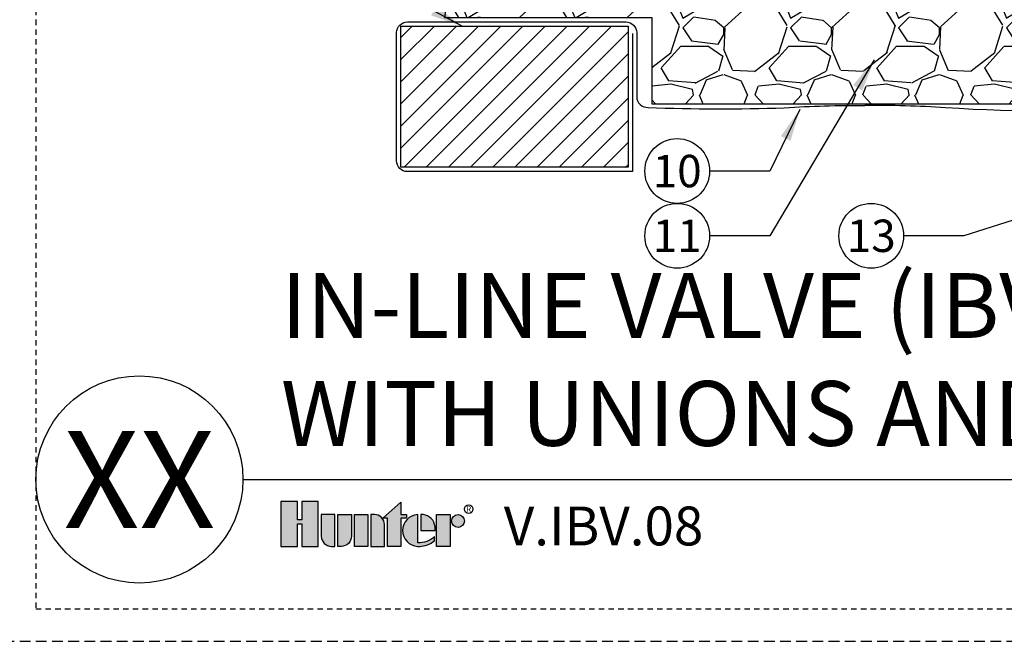
# Model space of a CAD drawing. Extents: x -3 to 172, y -18 to 47.
# Drawn here: x 128 to 151, y -4 to 11 of the extents above; entities that cross this region are included whole.
import ezdxf
from ezdxf.enums import TextEntityAlignment as Align

# ---------------------------------------------------------------- set-up
doc = ezdxf.new("R2010")
doc.units = 0
doc.header["$MEASUREMENT"] = 0
doc.linetypes.add('HIDDEN2', pattern=[0.1875, 0.125, -0.0625])
for name, color, linetype in [('HI-DETL-MED', 2, 'Continuous'), ('HI-DETL-THIN', 1, 'Continuous'), ('HI-HTCH-FILL', 9, 'Continuous'), ('HI-PROD-LOGO', 249, 'Continuous'), ('HI-TEXT-STND', 2, 'Continuous')]:
    doc.layers.add(name, color=color, linetype=linetype)
doc.layers.add('HI-NPLT', color=252, linetype='HIDDEN2', plot=False)
doc.layers.add('REF', color=5, linetype='Continuous', plot=False)
doc.styles.add('HUNTER', font='ARIALN_0.TTF')
doc.styles.add('HUNTER BOLD', font='ARIALNB_0.TTF')
doc.styles.add('STYLE1', font='txt')
doc.dimstyles.new('HUNTER', dxfattribs={"dimtxt": 0.125, "dimasz": 0.1, "dimexe": 0.05, "dimexo": 0.05, "dimgap": 0.09, "dimtad": 0, "dimtoh": 1, "dimdec": 3, "dimzin": 3, "dimdsep": 46, "dimlunit": 4, "dimtxsty": 'HUNTER', "dimblk": 'ARCHTICK', "dimcen": 0.1, "dimclrd": 249, "dimclre": 249, "dimclrt": 1, "dimadec": 4, "dimazin": 2, "dimtfac": 1, "dimtdec": 3, "dimtofl": 0, "dimtmove": 2, "dimatfit": 0, "dimfxl": 1, "dimfrac": 2, "dimtolj": 1, "dimtzin": 0, "dimarcsym": 0})

# ---------------------------------------------------------------- blocks, each defined once
blk = doc.blocks.new('_ARCHTICK')
at = {"const_width": 0.15}
blk.add_lwpolyline([(-0.5, -0.5), (0.5, 0.5)], dxfattribs=at)

msp = doc.modelspace()

# ---------------------------------------------------------------- hatches: boundary and pattern name
at = {"layer": 'HI-HTCH-FILL'}
h = msp.add_hatch(dxfattribs=at)
h.set_pattern_fill('GRAVEL', color=256, scale=2.5, style=0)
h.set_pattern_definition([(228.012787504, (33.32923794254987, -11.10852721491096), (-20.00000000000015, -22.50000000000001), [0.3363399999999999, -33.29772011768425]), (184.969740728, (33.1042379425499, -11.35852721491096), (29.99999999999994, 2.500000000000087), [0.57717, -57.13981190307499]), (132.510447078, (32.52923794254988, -11.40852721491097), (25.00000000000029, -27.49999999999966), [0.4069700000000001, -40.29008149024924]), (267.273689006, (31.55423794254989, -12.03352721491097), (2.50000000000006, 50.00000000000004), [0.5255949999999987, -52.03389510407241]), (292.833654178, (31.52923794254988, -12.55852721491097), (-12.49999999999997, 30.00000000000007), [0.5153874999999987, -51.02343282022067]), (357.273689006, (31.7292379425499, -13.03352721491097), (-50.00000000000004, 2.500000000000063), [0.5255949999999987, -52.03389510407241]), (37.6942404667, (32.25423794254988, -13.05852721491097), (-32.5, -24.99999999999993), [0.6950725000000001, -68.81212137229001]), (72.2553283749, (32.80423794254989, -12.63352721491097), (17.50000000000007, 55), [0.6562199999999987, -64.96580374203332]), (121.429565615, (33.00423794254988, -12.00852721491097), (-20.00000000000005, 32.49999999999997), [0.5273750000000001, -52.2101827743225]), (175.236358309, (32.7292379425499, -11.55852721491096), (27.49999999999996, -2.500000000000095), [0.6020800000000001, -29.50190644698075]), (222.397437798, (32.12923794254988, -11.50852721491097), (-29.99999999999991, -27.49999999999993), [0.77862, -77.08343751198724]), (138.814074834, (34.02923794254988, -12.05852721491097), (-17.50000000000008, 15), [0.2657524999999993, -26.30961203183671]), (171.46923439, (33.82923794254987, -11.88352721491097), (32.5, -4.999999999999987), [0.5055925000000001, -50.0537785403925]), (225, (33.32923794254987, -11.80852721491096), (-3e-16, -2.499999999999832), [0.3535525, -3.18198140593275]), (203.198590514, (33.15423794254988, -11.50852721491097), (12.49999999999997, 4.999999999999938), [0.190395, -18.84903776465975]), (291.801409486, (32.9792379425499, -11.58352721491096), (-2.499999999999209, 7.500000000000256), [0.2692575, -13.19365451783625]), (30.96375653209999, (33.07923794254987, -11.83352721491096), (7.500000000000132, 4.999999999999948), [0.4373225, -14.14005723711325]), (161.565051177, (33.45423794254987, -11.60852721491096), (5.000000000000028, -2.499999999999941), [0.3162274999999994, -7.589466650420988]), (16.389540334, (31.52923794254988, -11.58352721491096), (24.99999999999992, 7.50000000000011), [0.443, -43.8571128666735]), (70.3461759419, (31.95423794254987, -11.45852721491096), (-10.00000000000305, -27.50000000000849), [0.3716524999999999, -36.7935193682975]), (293.198590514, (33.45423794254987, -11.10852721491096), (-4.999999999999926, 12.49999999999998), [0.3807875, -18.65864526465975]), (343.610459666, (33.6042379425499, -11.45852721491096), (-24.99999999999992, 7.500000000000108), [0.4429999999999994, -43.8571128666724]), (339.44395478, (31.52923794254988, -13.13352721491097), (-12.50000000000009, 5.000000000000061), [0.4271999999999994, -20.93280936329371]), (294.775140569, (31.92923794254989, -13.28352721491097), (-12.50000000000001, 27.5), [0.357945, -35.43660765819]), (66.8014094864, (33.4792379425499, -13.60852721491096), (4.999999999999952, 12.49999999999992), [0.3807875, -18.65864526465975]), (17.3540246363, (33.62923794254988, -13.25852721491097), (-32.49999999999995, -9.999999999999908), [0.4190775000000001, -41.4885590356]), (69.4439547804, (32.25423794254988, -13.60852721491096), (-5.000000000000017, -12.49999999999988), [0.2135999999999997, -21.14640936329371]), (101.3099324739999, (33.32923794254987, -13.60852721491096), (-2.499999999999909, 10.00000000000003), [0.127475, -12.620073783982]), (165.963756532, (33.30423794254989, -13.48352721491096), (7.499999999999896, -2.500000000000003), [0.5153875000000001, -9.79237656404425]), (186.009005957, (32.80423794254989, -13.35852721491096), (25.00000000000011, 2.499999999999957), [0.477625, -47.284807936357]), (303.690067526, (33.07923794254987, -12.05852721491097), (-2.499999999999968, 4.999999999999964), [0.3605549999999993, -8.653323188659979]), (353.157226587, (33.27923794254989, -12.35852721491096), (42.50000000000003, -5.000000000000132), [0.6294850000000001, -62.31890656007075]), (60.9453959009, (33.90423794254989, -12.43352721491097), (-9.99999999999994, -17.49999999999994), [0.25739, -25.4816853524675]), (90, (34.02923794254988, -12.20852721491096), (-2.499999999999999, 2.5), [0.15, -2.349999999999999]), (120.256437164, (32.75423794254988, -13.28352721491097), (10.00000000000002, -17.50000000000002), [0.34731, -34.38379997362451]), (48.01278750419999, (32.57923794254987, -12.98352721491096), (20, 22.49999999999994), [0.67268, -32.96138011768424]), (0, (33.02923794254989, -12.48352721491096), (2.5, 2.5), [0.65, -1.85]), (325.304846469, (33.67923794254989, -12.48352721491096), (25.00000000000035, -17.49999999999956), [0.3952849999999994, -39.13318575210491]), (254.0546040990001, (34.00423794254988, -12.70852721491096), (-2.500000000000094, -10.00000000000001), [0.364005, -17.83626972320125]), (207.645975364, (33.90423794254989, -13.05852721491097), (-47.49999999999987, -25.00000000000012), [0.5926625, -58.6736854556485]), (175.42607874, (33.37923794254988, -13.33352721491096), (-32.49999999999989, 2.500000000000003), [0.6269975, -62.07268351992225])])
h.paths.add_polyline_path([(142.3768964291, 8.698650743403846), (157.0090625913202, 8.698650743404073), (157.0090625913202, 10.69865074340407), (161.5605805696755, 10.69865074340384), (161.269145032238, 12.6986507434041), (147.4540951247259, 12.70654521139272), (147.4538210423166, 12.4941560157865), (146.9556504039267, 12.45027056093761), (146.9545448545626, 12.12813829472756), (145.3641669700067, 12.12813829472756), (145.3641669700067, 12.44035446000961), (144.8647934427238, 12.48746848058405), (144.865898808442, 12.69865074340393), (137.87059666064, 12.69865074340382), (137.5716057783244, 10.69865074340384), (142.3768964291, 10.69865074340384)])
h = msp.add_hatch(dxfattribs=at)
h.set_pattern_fill('ANSI31', color=256, scale=2.90439038326374)
h.set_pattern_definition([(44.99999999999999, (215.4207488441367, 11.05485966317982), (-0.2567142669023483, 0.2567142669023483), [])])
h.paths.add_polyline_path([(141.8268964291, 7.231211562232147), (141.8268964291, 10.49865074340385), (136.5626888594345, 10.49865074340385), (136.5626888594345, 7.231211562232147)])
at = {"layer": 'HI-PROD-LOGO'}
h = msp.add_hatch(color=256, dxfattribs=at)
h.dxf.hatch_style = 1
h.paths.add_polyline_path([(134.6463422115158, -0.5153106947985294), (134.2645070139745, -0.5153106947985294), (134.2645070139746, -0.936661051355685), (134.1624002414657, -0.936661051355685), (134.162400241466, -0.5153106947985294), (133.7805650439245, -0.5153106947985294), (133.7805650439245, -1.550858293393048), (134.1624002414659, -1.550858293393048), (134.1624002414659, -1.032582288664819), (134.2645070139745, -1.032582288664819), (134.2645070139745, -1.550858293393048), (134.6463422115158, -1.550858293393048)])
h = msp.add_hatch(color=256, dxfattribs=at)
h.dxf.hatch_style = 1
h.paths.add_polyline_path([(136.562992192042, -0.8949780005877627), (136.6885435497765, -0.8949780005877627), (136.6885435497765, -0.8141229262067), (136.562992192042, -0.8141229262067), (136.562992192042, -0.5246375220554781), (136.1423390428331, -0.8949780005877627), (136.2501182085675, -0.8949780005877627), (136.2501182085675, -1.550858293393048), (136.562992192042, -1.550858293393048)])
h = msp.add_hatch(color=256, dxfattribs=at)
h.dxf.hatch_style = 1
h.paths.add_polyline_path([(135.0296840253499, -0.8141229262067), (134.7168100418755, -0.8141229262067), (134.7168100418755, -1.318404518759781, 0.4142135623730951), (134.9492638165087, -1.550858293393048), (135.0296840253499, -1.550858293393048)])
h = msp.add_hatch(color=256, dxfattribs=at)
h.dxf.hatch_style = 1
h.paths.add_polyline_path([(135.4130258391841, -0.8141229262067), (135.1001518557096, -0.8141229262067), (135.1001518557096, -1.550858293393048), (135.180572064551, -1.550858293392984, 0.4142135623728623), (135.4130258391841, -1.318404518759717)])
h = msp.add_hatch(color=256, dxfattribs=at)
h.dxf.hatch_style = 1
h.paths.add_polyline_path([(135.7963676530182, -0.8141229262067), (135.4834936695438, -0.8141229262067), (135.4834936695438, -1.550858293393048), (135.7963676530182, -1.550858293393048)])
h = msp.add_hatch(color=256, dxfattribs=at)
h.dxf.hatch_style = 1
h.paths.add_polyline_path([(136.1797094668523, -1.046576700839988, 0.4142135623728623), (135.9472556922193, -0.8141229262067639), (135.8668354833779, -0.8141229262067), (135.8668354833779, -1.550858293393048), (136.1797094668523, -1.550858293393048)])
h = msp.add_hatch(color=256, dxfattribs=at)
h.dxf.hatch_style = 1
h.paths.add_polyline_path([(136.9505698079955, -0.8146307022179541, 0.9488198287109444), (136.9505698079966, -1.550350517381836), (136.9879841126034, -1.550350517381879, 0.1809313373674466), (137.3382116803327, -1.419327028524044), (137.3382116803179, -1.321713147974641, -0.2202952373044754), (136.9505698079965, -1.466565369117645)])
h = msp.add_hatch(color=256, dxfattribs=at)
h.dxf.hatch_style = 1
h.paths.add_polyline_path([(137.076332540914, -0.8146307022178689), (137.0253984172063, -0.8146307021975971), (137.0253984172063, -1.182490609799394), (137.3521994702628, -1.182490609799394), (137.3521994702739, -1.095564940640727, 0.3591622824268962)])
h = msp.add_hatch(color=256, dxfattribs=at)
h.dxf.hatch_style = 1
h.paths.add_polyline_path([(137.7002778245995, -0.8141229261957221), (137.387403841125, -0.8141229261957221), (137.387403841125, -1.55085829338207), (137.7002778245995, -1.55085829338207)])
h = msp.add_hatch(color=256, dxfattribs=at)
h.dxf.hatch_style = 1
h.paths.add_polyline_path([(138.0342944268653, -0.9635290418998607, 1), (137.7354821954571, -0.9635290418998607, 1)])

# ---------------------------------------------------------------- linework, layer by layer
at = {"layer": 'HI-DETL-MED'}
for points in [[(141.9262530694744, 10.33099269177756), (141.9262530694744, 7.131211562232351), (136.7120454998089, 7.131211562232351, -0.4142135623730951), (136.4620454998089, 7.381211562232351), (136.4620454998089, 10.34865074340408, -0.4142135623730951), (136.7120454998089, 10.59865074340408), (141.7762530694744, 10.59865074340408, -0.4142135623730992), (142.0262530694744, 10.34865074340408), (142.0262530694744, 8.867407631976363, 0.4332878905493071), (142.2924122842329, 8.617930419032206, -0.2410594319713528), (142.2924122842329, 8.617930419032206, 0.019514301116269), (145.4482243483054, 8.608896779765303, -0.0186975824634841), (147.3176578303973, 8.662351681048818)], [(157.2090625913203, 10.33099269177756), (157.2090625913203, 7.131211562232351), (162.4232701609858, 7.131211562232351, 0.4142135623730951), (162.6732701609858, 7.381211562232351), (162.6732701609858, 10.34865074340408, 0.4142135623730951), (162.4232701609858, 10.59865074340408), (157.3590625913202, 10.59865074340408, 0.4142135623730992), (157.1090625913202, 10.34865074340408), (157.1090625913203, 8.867407631976363, -0.1063469503628771), (156.648765344914, 8.773835711153138, 0.0352612163567071), (154.2736455744903, 8.614069757320351, -0.033509624294854), (149.1870913124893, 8.608896779765303, 0.0186975824634841), (147.3176578303973, 8.662351681048818)]]:
    msp.add_lwpolyline(points, format="xyb", dxfattribs=at)
at = {"layer": 'HI-DETL-THIN'}
msp.add_lwpolyline([(136.5626888594345, 10.49865074340385), (141.8268964291, 10.49865074340385), (141.8268964291, 7.231211562232147), (136.5626888594345, 7.231211562232147)], close=True, dxfattribs=at)
at = {"layer": 'HI-NPLT', "ltscale": 2}
msp.add_lwpolyline([(127.35, 39.75000000000001), (127.35, -3.75), (170.85, -3.75), (170.85, 39.75000000000001)], close=True, dxfattribs=at)
at = {"layer": 'HI-NPLT'}
msp.add_lwpolyline([(128.1, 39.00000000000001), (128.1, -3), (170.1, -3), (170.1, 39.00000000000001)], close=True, dxfattribs=at)
at = {"layer": 'HI-PROD-LOGO'}
for points in [[(134.2645070139745, -1.032582288664819), (134.2645070139745, -1.550858293393048), (134.6463422115158, -1.550858293393048), (134.6463422115158, -0.5153106947985294), (134.2645070139745, -0.5153106947985294), (134.2645070139746, -0.936661051355685), (134.1624002414657, -0.936661051355685), (134.162400241466, -0.5153106947985294), (133.7805650439245, -0.5153106947985294), (133.7805650439245, -1.550858293393048), (134.1624002414659, -1.550858293393048), (134.1624002414659, -1.032582288664819)], [(136.1423390428331, -0.8949780005877627), (136.562992192042, -0.5246375220554782), (136.562992192042, -0.8141229262067), (136.6885435497765, -0.8141229262067), (136.6885435497765, -0.8949780005877627), (136.562992192042, -0.8949780005877627), (136.562992192042, -1.550858293393048), (136.2501182085675, -1.550858293393048), (136.2501182085675, -0.8949780005877627)], [(135.7963676530182, -1.550858293393048), (135.4834936695438, -1.550858293393048), (135.4834936695438, -0.8141229262067), (135.7963676530182, -0.8141229262067)], [(137.387403841125, -1.55085829338207), (137.387403841125, -0.8141229261957221), (137.7002778245995, -0.8141229261957221), (137.7002778245995, -1.55085829338207)]]:
    msp.add_lwpolyline(points, close=True, dxfattribs=at)
for points in [[(134.9492638165087, -1.550858293393048), (135.0296840253499, -1.550858293393048), (135.0296840253499, -0.8141229262067), (134.7168100418755, -0.8141229262067), (134.7168100418755, -1.318404518759749, 0.4142135623730951)], [(135.1001518557096, -0.8141229262067), (135.4130258391841, -0.8141229262067), (135.4130258391841, -1.318404518759749, -0.4142135623730951), (135.1805720645508, -1.550858293392984), (135.1001518557096, -1.550858293393048)], [(135.8668354833779, -0.8141229262067), (135.8668354833779, -1.550858293393048), (136.1797094668523, -1.550858293393048), (136.1797094668523, -1.046576700839978, 0.4142135623730948), (135.9472556922191, -0.8141229262067639)], [(137.3521994702628, -1.182490609799394), (137.3521994702739, -1.095564940640727, 0.3591622824268968), (137.076332540914, -0.8146307022178689), (137.0253984172063, -0.8146307021975971), (137.0253984172063, -1.182490609799394)]]:
    msp.add_lwpolyline(points, format="xyb", close=True, dxfattribs=at)
msp.add_lwpolyline([(136.9879841126015, -1.550350517381879, 0.1809313373683727), (137.3382116803327, -1.419327028524044), (137.3382116803179, -1.321713147974641, -0.2202952373044754), (136.9505698079965, -1.466565369117645), (136.9505698079955, -0.8146307022179541, 0.9488198287109453), (136.9505698079966, -1.550350517381836), (136.9909027072344, -1.550350517381794)], format="xyb", dxfattribs=at)
for centre, radius in [((138.1323342872467, -0.6899789920035176), 0.0999600754538399), ((137.8848883111612, -0.9635290418998607), 0.1494061157041024)]:
    msp.add_circle(centre, radius, dxfattribs=at)
at = {"layer": 'HI-TEXT-STND'}
msp.add_line((132.9, 0), (170.1, 0), dxfattribs=at)
at = {"layer": 'HI-TEXT-STND', "transparency": 16777216}
for centre in [(142.9655870069654, 7.14303127445882), (142.9655870069654, 5.64303127445882), (147.4631512743934, 5.64303127445882)]:
    msp.add_circle(centre, 0.75, dxfattribs=at)
at = {"layer": 'HI-TEXT-STND'}
msp.add_circle((130.5, 0), 2.4, dxfattribs=at)
at = {"layer": 'REF'}
msp.add_lwpolyline([(142.3768964291, 8.698650743403846), (157.0090625913202, 8.698650743404073), (157.0090625913202, 10.69865074340407), (161.5605805696755, 10.69865074340384), (161.269145032238, 12.6986507434041), (147.4540951247259, 12.70654521139272), (147.4538210423166, 12.4941560157865), (146.9556504039267, 12.45027056093761), (146.9545448545626, 12.12813829472756), (145.3641669700067, 12.12813829472756), (145.3641669700067, 12.44035446000961), (144.8647934427238, 12.48746848058405), (144.865898808442, 12.69865074340393), (137.87059666064, 12.69865074340382), (137.5716057783244, 10.69865074340384), (142.3768964291, 10.69865074340384)], close=True, dxfattribs=at)

# ---------------------------------------------------------------- texts
at = {"layer": 'HI-PROD-LOGO', "style": 'STYLE1'}
msp.add_text('R', height=0.1299672029623157, dxfattribs=at).set_placement((138.1347057607232, -0.7510775492241848), align=Align.CENTER)
at = {"layer": 'HI-TEXT-STND', "style": 'HUNTER'}
for s, p in [('10', (142.9655870069654, 6.76803127445882)), ('11', (142.9655870069654, 5.26803127445882)), ('13', (147.4631512743934, 5.26803127445882))]:
    msp.add_text(s, height=0.75, dxfattribs=at).set_placement(p, align=Align.CENTER)
at = {"layer": 'HI-TEXT-STND', "style": 'HUNTER BOLD'}
msp.add_text('XX', height=2.25, dxfattribs=at).set_placement((130.5, 0), align=Align.MIDDLE_CENTER)
at = {"layer": 'HI-TEXT-STND', "style": 'HUNTER'}
msp.add_text('V.IBV.08', height=0.9, dxfattribs=at).set_placement((138.9466443581028, -1.80997644940863), align=Align.BOTTOM_LEFT)
at = {"layer": 'HI-TEXT-STND', "insert": (133.7805650439245, 0.3089043833859462), "char_height": 1.5, "width": 35.93915048142816, "attachment_point": 7, "style": 'HUNTER BOLD'}
msp.add_mtext('IN-LINE VALVE (IBV-151G) \\PWITH UNIONS AND ISOLATION VALVE', dxfattribs=at)

# ---------------------------------------------------------------- leaders
at = {"layer": 'HI-TEXT-STND'}
for points in [[(137.9800927370486, 10.49865074340385), (134.3850449664495, 12.44815297282017), (132.9883396789136, 12.44815297282019)], [(147.5334668084017, 9.716219669346714), (145.1122922945013, 5.643031274458792), (143.7155870069654, 5.643031274458849)], [(145.8104666167931, 8.572140677853326), (145.1122922945013, 7.143031274458792), (143.7155870069654, 7.143031274458849)], [(152.3169164812578, 6.499723807591976), (149.6098565619293, 5.643031274458792), (148.2131512743934, 5.643031274458849)]]:
    msp.add_leader(points, dimstyle='HUNTER', override={"dimscale": 6, "dimasz": 0.125, "dimgap": 0.095, "dimtad": 0, "dimclrd": 256}, dxfattribs=at)

doc.saveas('drawing.dxf')
